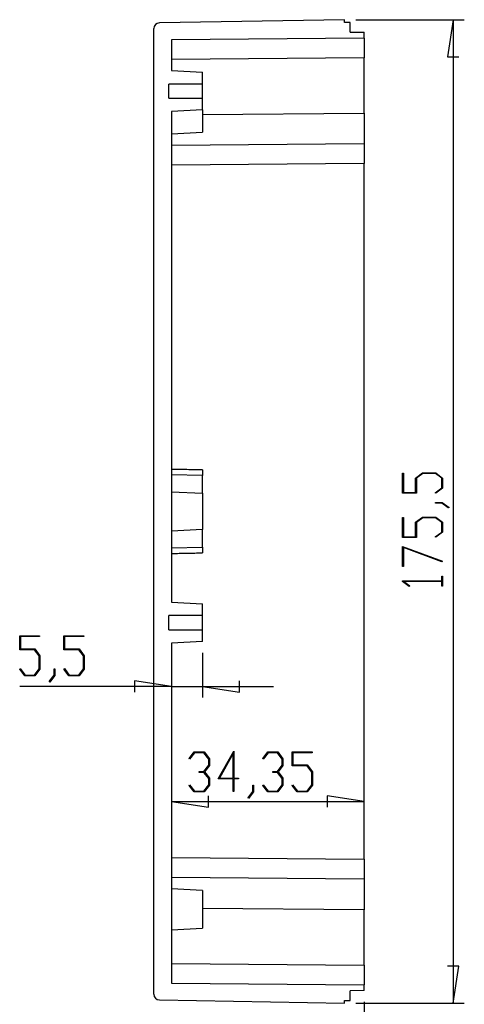
# Model space of a CAD drawing. Units: millimetres. Extents: x 0 to 841, y 0 to 594.
# Drawn here: x 642 to 682, y 295 to 383 of the extents above; entities that cross this region are included whole.
import ezdxf

# ---------------------------------------------------------------- set-up
doc = ezdxf.new("R2010")
doc.units = ezdxf.units.MM
doc.layers.add('LAYER_1', color=179, linetype='Continuous')
doc.layers.add('SLD-0', color=179, linetype='Continuous')

msp = doc.modelspace()

# ---------------------------------------------------------------- linework, layer by layer
at = {"layer": 'LAYER_1'}
for p, q in [((672.34, 382.899), (682.023, 382.899)), ((681.023, 382.899), (680.515, 379.597)), ((681.023, 382.899), (681.023, 295.166)), ((680.515, 379.597), (681.531, 379.597)), ((676.511, 340.654), (676.511, 342.431)), ((676.511, 342.431), (676.587, 342.431)), ((676.587, 342.431), (676.587, 340.712)), ((677.677, 342.006), (678.284, 342.461)), ((677.677, 340.712), (677.677, 342.006)), ((678.312, 342.402), (677.755, 341.983)), ((677.755, 341.983), (677.755, 340.654)), ((678.284, 342.461), (679.48, 342.461)), ((679.451, 342.402), (678.312, 342.402)), ((680.009, 341.983), (679.451, 342.402)), ((679.48, 342.461), (680.085, 342.006)), ((680.009, 341.13), (680.009, 341.983)), ((680.085, 342.006), (680.085, 341.109)), ((679.437, 340.703), (680.009, 341.13)), ((680.085, 341.109), (679.494, 340.661)), ((677.755, 340.654), (676.511, 340.654)), ((676.587, 340.712), (677.677, 340.712)), ((679.494, 340.661), (679.437, 340.703)), ((679.465, 339.779), (679.465, 339.836)), ((679.465, 339.836), (680.061, 339.836)), ((680.032, 339.779), (679.465, 339.779)), ((680.599, 339.348), (680.032, 339.779)), ((680.061, 339.836), (680.659, 339.391)), ((680.659, 339.391), (680.599, 339.348)), ((676.511, 336.716), (676.511, 338.493)), ((676.511, 338.493), (676.587, 338.493)), ((676.587, 338.493), (676.587, 336.775)), ((677.677, 338.068), (678.284, 338.524)), ((678.312, 338.465), (677.755, 338.045)), ((678.284, 338.524), (679.48, 338.524)), ((679.451, 338.465), (678.312, 338.465)), ((680.009, 338.045), (679.451, 338.465)), ((679.48, 338.524), (680.085, 338.068)), ((677.677, 336.775), (677.677, 338.068)), ((677.755, 338.045), (677.755, 336.716)), ((680.009, 337.193), (680.009, 338.045)), ((680.085, 338.068), (680.085, 337.172)), ((677.755, 336.716), (676.511, 336.716)), ((676.587, 336.775), (677.677, 336.775)), ((679.437, 336.766), (680.009, 337.193)), ((679.494, 336.723), (679.437, 336.766)), ((680.085, 337.172), (679.494, 336.723)), ((676.511, 335.916), (680.067, 334.582)), ((676.511, 334.12), (676.511, 335.916)), ((680.029, 334.532), (676.587, 335.822)), ((676.587, 335.822), (676.587, 334.12)), ((676.587, 334.12), (676.511, 334.12)), ((680.067, 334.582), (680.029, 334.532)), ((680.009, 332.835), (680.009, 333.244)), ((680.009, 333.244), (680.085, 333.244)), ((680.085, 333.244), (680.085, 332.369)), ((676.511, 332.794), (676.511, 332.835)), ((676.511, 332.835), (680.009, 332.835)), ((677.104, 332.347), (676.511, 332.794)), ((680.009, 332.778), (676.642, 332.778)), ((676.642, 332.778), (677.161, 332.39)), ((677.161, 332.39), (677.104, 332.347)), ((680.009, 332.369), (680.009, 332.778)), ((680.085, 332.369), (680.009, 332.369)), ((642.377, 326.692), (642.377, 327.935)), ((642.377, 327.935), (644.155, 327.935)), ((644.155, 327.859), (642.436, 327.859)), ((642.436, 327.859), (642.436, 326.769)), ((644.155, 327.935), (644.155, 327.859)), ((646.315, 326.692), (646.315, 327.935)), ((646.315, 327.935), (648.092, 327.935)), ((648.092, 327.859), (646.374, 327.859)), ((646.374, 327.859), (646.374, 326.769)), ((648.092, 327.935), (648.092, 327.859)), ((642.436, 326.769), (643.729, 326.769)), ((643.729, 326.769), (644.185, 326.162)), ((646.374, 326.769), (647.667, 326.769)), ((647.667, 326.769), (648.122, 326.162)), ((643.706, 326.692), (642.377, 326.692)), ((644.126, 326.134), (643.706, 326.692)), ((644.126, 324.995), (644.126, 326.134)), ((644.185, 326.162), (644.185, 324.966)), ((647.644, 326.692), (646.315, 326.692)), ((648.064, 326.134), (647.644, 326.692)), ((648.064, 324.995), (648.064, 326.134)), ((648.122, 326.162), (648.122, 324.966)), ((658.665, 326.426), (658.665, 322.423)), ((642.385, 324.952), (642.427, 325.009)), ((642.427, 325.009), (642.854, 324.437)), ((646.322, 324.952), (646.365, 325.009)), ((646.365, 325.009), (646.792, 324.437)), ((642.833, 324.361), (642.385, 324.952)), ((643.729, 324.361), (642.833, 324.361)), ((642.854, 324.437), (643.706, 324.437)), ((643.706, 324.437), (644.126, 324.995)), ((644.185, 324.966), (643.729, 324.361)), ((645.01, 323.847), (645.44, 324.414)), ((645.497, 324.385), (645.052, 323.787)), ((645.44, 324.414), (645.44, 324.981)), ((645.44, 324.981), (645.497, 324.981)), ((645.497, 324.981), (645.497, 324.385)), ((646.77, 324.361), (646.322, 324.952)), ((647.667, 324.361), (646.77, 324.361)), ((646.792, 324.437), (647.644, 324.437)), ((647.644, 324.437), (648.064, 324.995)), ((648.122, 324.966), (647.667, 324.361)), ((655.915, 323.423), (642.378, 323.423)), ((645.052, 323.787), (645.01, 323.847)), ((655.915, 323.423), (652.613, 323.931)), ((652.613, 323.931), (652.613, 322.915)), ((655.915, 323.423), (658.665, 323.423)), ((658.665, 323.423), (661.967, 322.915)), ((658.665, 323.423), (665.015, 323.423)), ((661.967, 322.915), (661.967, 323.931)), ((657.488, 316.984), (657.936, 317.578)), ((657.957, 317.502), (657.53, 316.927)), ((657.936, 317.578), (658.833, 317.578)), ((658.809, 317.502), (657.957, 317.502)), ((659.229, 316.942), (658.809, 317.502)), ((658.833, 317.578), (659.288, 316.97)), ((660.075, 315.168), (661.475, 317.655)), ((661.417, 317.422), (660.193, 315.244)), ((661.417, 315.244), (661.417, 317.422)), ((661.475, 317.655), (661.475, 315.244)), ((664.05, 316.984), (664.498, 317.578)), ((664.52, 317.502), (664.093, 316.927)), ((664.498, 317.578), (665.395, 317.578)), ((665.372, 317.502), (664.52, 317.502)), ((665.792, 316.942), (665.372, 317.502)), ((665.395, 317.578), (665.85, 316.97)), ((666.668, 316.334), (666.668, 317.578)), ((666.668, 317.578), (668.445, 317.578)), ((668.445, 317.502), (666.727, 317.502)), ((666.727, 317.502), (666.727, 316.412)), ((668.445, 317.578), (668.445, 317.502)), ((657.53, 316.927), (657.488, 316.984)), ((658.809, 315.829), (659.229, 316.389)), ((659.288, 316.358), (658.861, 315.791)), ((659.229, 316.389), (659.229, 316.942)), ((659.288, 316.97), (659.288, 316.358)), ((664.093, 316.927), (664.05, 316.984)), ((665.372, 315.829), (665.792, 316.389)), ((665.85, 316.358), (665.423, 315.791)), ((665.792, 316.389), (665.792, 316.942)), ((665.85, 316.97), (665.85, 316.358)), ((667.997, 316.334), (666.668, 316.334)), ((666.727, 316.412), (668.02, 316.412)), ((668.417, 315.777), (667.997, 316.334)), ((668.02, 316.412), (668.475, 315.805)), ((658.384, 315.75), (658.384, 315.829)), ((658.384, 315.829), (658.809, 315.829)), ((658.809, 315.75), (658.384, 315.75)), ((659.229, 315.193), (658.809, 315.75)), ((658.861, 315.791), (659.288, 315.221)), ((664.947, 315.75), (664.947, 315.829)), ((664.947, 315.829), (665.372, 315.829)), ((665.372, 315.75), (664.947, 315.75)), ((665.792, 315.193), (665.372, 315.75)), ((665.423, 315.791), (665.85, 315.221)), ((668.417, 314.638), (668.417, 315.777)), ((668.475, 315.805), (668.475, 314.609)), ((657.488, 314.595), (657.53, 314.652)), ((657.936, 314.004), (657.488, 314.595)), ((657.53, 314.652), (657.957, 314.08)), ((658.809, 314.08), (659.229, 314.638)), ((659.288, 314.609), (658.833, 314.004)), ((659.229, 314.638), (659.229, 315.193)), ((659.288, 315.221), (659.288, 314.609)), ((661.417, 315.168), (660.075, 315.168)), ((660.193, 315.244), (661.417, 315.244)), ((661.417, 314.039), (661.417, 315.168)), ((661.475, 315.244), (661.883, 315.244)), ((661.883, 315.168), (661.475, 315.168)), ((661.475, 315.168), (661.475, 314.039)), ((661.883, 315.244), (661.883, 315.168)), ((663.168, 314.056), (663.168, 314.624)), ((663.168, 314.624), (663.225, 314.624)), ((663.225, 314.624), (663.225, 314.028)), ((664.05, 314.595), (664.093, 314.652)), ((664.498, 314.004), (664.05, 314.595)), ((664.093, 314.652), (664.52, 314.08)), ((665.372, 314.08), (665.792, 314.638)), ((665.85, 314.609), (665.395, 314.004)), ((665.792, 314.638), (665.792, 315.193)), ((665.85, 315.221), (665.85, 314.609)), ((666.675, 314.595), (666.718, 314.652)), ((667.123, 314.004), (666.675, 314.595)), ((666.718, 314.652), (667.145, 314.08)), ((667.997, 314.08), (668.417, 314.638)), ((668.475, 314.609), (668.02, 314.004)), ((658.833, 314.004), (657.936, 314.004)), ((657.957, 314.08), (658.809, 314.08)), ((659.217, 312.635), (659.217, 313.651)), ((661.475, 314.039), (661.417, 314.039)), ((662.738, 313.489), (663.168, 314.056)), ((663.225, 314.028), (662.78, 313.43)), ((665.395, 314.004), (664.498, 314.004)), ((664.52, 314.08), (665.372, 314.08)), ((668.02, 314.004), (667.123, 314.004)), ((667.145, 314.08), (667.997, 314.08)), ((673.09, 313.143), (669.788, 313.651)), ((669.788, 313.651), (669.788, 312.635)), ((655.915, 313.143), (659.217, 312.635)), ((655.915, 313.143), (673.09, 313.143)), ((662.78, 313.43), (662.738, 313.489)), ((681.531, 298.468), (680.515, 298.468)), ((681.023, 295.166), (681.531, 298.468)), ((672.34, 295.166), (682.023, 295.166)), ((673.09, 295.281), (673.09, 285.955))]:
    msp.add_line(p, q, dxfattribs=at)
at = {"layer": 'SLD-0'}
for p, q in [((654.34, 295.954), (654.34, 382.111)), ((671.34, 382.899), (654.831, 382.61)), ((671.34, 382.657), (671.34, 382.899)), ((671.84, 382.657), (671.34, 382.657)), ((671.84, 381.795), (671.84, 382.657)), ((673.09, 381.256), (655.915, 381.106)), ((671.84, 381.795), (673.09, 381.784)), ((673.09, 381.256), (673.09, 381.784)), ((673.09, 381.256), (673.09, 379.506)), ((655.915, 381.106), (655.915, 378.357)), ((673.09, 379.506), (655.915, 379.356)), ((673.09, 374.568), (673.09, 379.506)), ((655.915, 378.357), (658.665, 378.213)), ((658.665, 377.157), (658.665, 378.213)), ((658.665, 377.157), (655.665, 377.157)), ((655.665, 375.907), (655.665, 377.157)), ((658.665, 375.907), (658.665, 377.157)), ((655.665, 375.907), (658.665, 375.907)), ((658.665, 374.851), (658.665, 375.907)), ((658.665, 374.851), (655.915, 374.707)), ((655.915, 374.707), (655.915, 330.932)), ((658.665, 374.851), (658.665, 372.851)), ((658.665, 374.442), (673.09, 374.568)), ((673.09, 374.568), (673.09, 371.818)), ((655.915, 372.707), (658.665, 372.851)), ((673.09, 371.818), (655.915, 371.668)), ((673.09, 371.818), (673.09, 370.068)), ((673.09, 370.068), (655.915, 369.918)), ((673.09, 307.996), (673.09, 370.068)), ((655.915, 342.782), (655.919, 342.782)), ((656.091, 342.779), (655.919, 342.782)), ((656.263, 342.776), (656.091, 342.779)), ((656.435, 342.773), (656.263, 342.776)), ((656.607, 342.77), (656.435, 342.773)), ((656.778, 342.767), (656.607, 342.77)), ((656.95, 342.764), (656.778, 342.767)), ((657.122, 342.761), (656.95, 342.764)), ((657.294, 342.758), (657.122, 342.761)), ((657.465, 342.755), (657.294, 342.758)), ((657.637, 342.751), (657.465, 342.755)), ((657.808, 342.748), (657.637, 342.751)), ((657.98, 342.745), (657.808, 342.748)), ((658.151, 342.742), (657.98, 342.745)), ((658.322, 342.739), (658.151, 342.742)), ((658.494, 342.735), (658.322, 342.739)), ((658.665, 342.732), (658.494, 342.735)), ((658.665, 342.732), (658.665, 342.234)), ((658.665, 342.234), (655.915, 342.282)), ((658.665, 340.651), (658.665, 342.234)), ((655.915, 340.787), (658.665, 340.651)), ((658.665, 340.651), (658.665, 337.413)), ((658.665, 337.413), (655.915, 337.277)), ((658.665, 335.83), (658.665, 337.413)), ((655.915, 335.782), (658.665, 335.83)), ((658.665, 335.83), (658.665, 335.333)), ((655.919, 335.282), (655.915, 335.282)), ((655.919, 335.282), (656.091, 335.285)), ((656.091, 335.285), (656.263, 335.288)), ((656.263, 335.288), (656.435, 335.291)), ((656.435, 335.291), (656.607, 335.295)), ((656.607, 335.295), (656.778, 335.298)), ((656.778, 335.298), (656.95, 335.301)), ((656.95, 335.301), (657.122, 335.304)), ((657.122, 335.304), (657.294, 335.307)), ((657.294, 335.307), (657.465, 335.31)), ((657.465, 335.31), (657.637, 335.313)), ((657.637, 335.313), (657.808, 335.316)), ((657.808, 335.316), (657.98, 335.32)), ((657.98, 335.32), (658.151, 335.323)), ((658.151, 335.323), (658.322, 335.326)), ((658.322, 335.326), (658.494, 335.329)), ((658.494, 335.329), (658.665, 335.333)), ((655.915, 330.932), (658.665, 330.788)), ((658.665, 329.732), (658.665, 330.788)), ((658.665, 329.732), (655.665, 329.732)), ((655.665, 328.482), (655.665, 329.732)), ((658.665, 328.482), (658.665, 329.732)), ((655.665, 328.482), (658.665, 328.482)), ((658.665, 327.426), (658.665, 328.482)), ((658.665, 327.426), (655.915, 327.282)), ((655.915, 327.282), (655.915, 296.959)), ((655.915, 308.146), (673.09, 307.996)), ((673.09, 307.996), (673.09, 306.246)), ((655.915, 306.396), (673.09, 306.246)), ((673.09, 306.246), (673.09, 303.497)), ((658.665, 305.213), (655.915, 305.357)), ((658.665, 305.213), (658.665, 301.851)), ((673.09, 303.497), (658.665, 303.622)), ((673.09, 298.559), (673.09, 303.497)), ((655.915, 301.707), (658.665, 301.851)), ((655.915, 298.709), (673.09, 298.559)), ((673.09, 298.559), (673.09, 296.809)), ((655.915, 296.959), (673.09, 296.809)), ((673.09, 296.281), (671.84, 296.27)), ((671.84, 295.407), (671.84, 296.27)), ((673.09, 296.281), (673.09, 296.809)), ((654.831, 295.454), (671.34, 295.166)), ((671.34, 295.407), (671.84, 295.407)), ((671.34, 295.166), (671.34, 295.407))]:
    msp.add_line(p, q, dxfattribs=at)
for centre, start, end in [((654.84, 382.111), 90.99993, 179.99999), ((654.84, 295.954), 180.00001, 269.00007)]:
    msp.add_arc(centre, 0.5, start, end, dxfattribs=at)

doc.saveas('drawing.dxf')
